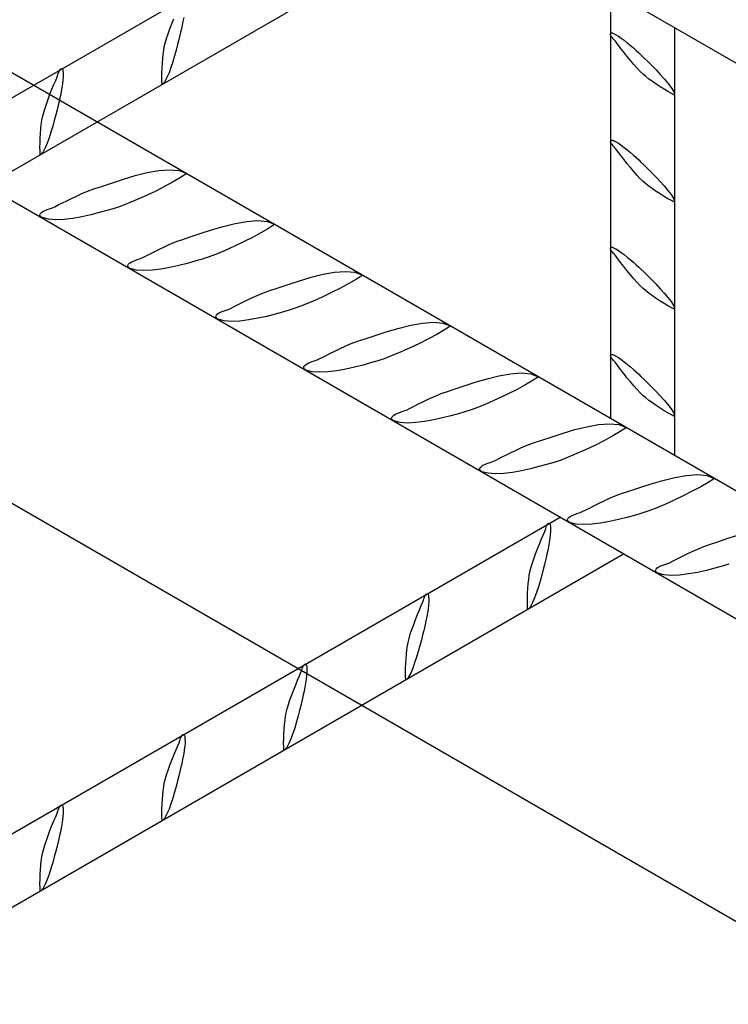
# Model space of a CAD drawing. Units: millimetres. Extents: x 132 to 2132, y 70750 to 76790.
# Drawn here: x 361 to 375, y 74729 to 74749 of the extents above; entities that cross this region are included whole.
import ezdxf

# ---------------------------------------------------------------- set-up
doc = ezdxf.new("R2010")
doc.units = ezdxf.units.MM
doc.layers.add('FERRI_ARMATURA_ROMPITRATTA', color=3, linetype='Continuous')
doc.layers.add('SOLAIO_PLASTBAU', color=252, linetype='Continuous')

msp = doc.modelspace()

# ---------------------------------------------------------------- linework, layer by layer
at = {"layer": 'FERRI_ARMATURA_ROMPITRATTA', "linetype": 'Continuous'}
for p, q in [((290.214, 74788.448), (400.385, 74724.84)), ((332.476, 74730.403), (371.878, 74753.152)), ((333.336, 74729.455), (372.336, 74751.972)), ((370.148, 74750.709), (487.231, 74683.112)), ((372.972, 74740.667), (372.972, 74749.079)), ((364.293, 74748.331), (364.33, 74748.43)), ((364.33, 74748.43), (364.369, 74748.527)), ((364.534, 74748.403), (364.518, 74748.331)), ((364.549, 74748.479), (364.534, 74748.403)), ((364.563, 74748.557), (364.549, 74748.479)), ((364.226, 74748.139), (364.258, 74748.233)), ((364.258, 74748.233), (364.293, 74748.331)), ((364.49, 74748.208), (364.469, 74748.123)), ((364.503, 74748.265), (364.49, 74748.208)), ((364.518, 74748.331), (364.503, 74748.265)), ((372.961, 74748.231), (372.966, 74748.245)), ((372.963, 74748.214), (372.961, 74748.231)), ((372.972, 74748.196), (372.963, 74748.214)), ((372.966, 74748.245), (372.972, 74748.25)), ((372.972, 74748.25), (372.982, 74748.251)), ((372.982, 74748.251), (372.994, 74748.25)), ((372.994, 74748.25), (373.007, 74748.246)), ((373.007, 74748.246), (373.021, 74748.24)), ((373.021, 74748.24), (373.035, 74748.234)), ((373.035, 74748.234), (373.048, 74748.227)), ((373.048, 74748.227), (373.059, 74748.221)), ((373.059, 74748.221), (373.069, 74748.216)), ((373.069, 74748.216), (373.119, 74748.188)), ((374.222, 74748.357), (374.222, 74739.946)), ((364.182, 74747.978), (364.201, 74748.053)), ((364.201, 74748.053), (364.226, 74748.139)), ((364.444, 74748.023), (364.415, 74747.914)), ((364.469, 74748.123), (364.444, 74748.023)), ((372.985, 74748.176), (372.972, 74748.196)), ((373.001, 74748.156), (372.985, 74748.176)), ((373.018, 74748.137), (373.001, 74748.156)), ((373.035, 74748.118), (373.018, 74748.137)), ((373.05, 74748.102), (373.035, 74748.118)), ((373.061, 74748.088), (373.05, 74748.102)), ((373.107, 74748.025), (373.061, 74748.088)), ((373.161, 74747.953), (373.107, 74748.025)), ((373.119, 74748.188), (373.174, 74748.15)), ((373.174, 74748.15), (373.233, 74748.106)), ((373.233, 74748.106), (373.293, 74748.057)), ((373.293, 74748.057), (373.354, 74748.006)), ((364.15, 74747.747), (364.159, 74747.833)), ((364.159, 74747.833), (364.17, 74747.911)), ((364.17, 74747.911), (364.182, 74747.978)), ((364.415, 74747.914), (364.384, 74747.8)), ((373.222, 74747.874), (373.161, 74747.953)), ((373.287, 74747.792), (373.222, 74747.874)), ((373.354, 74748.006), (373.412, 74747.955)), ((373.412, 74747.955), (373.467, 74747.905)), ((373.467, 74747.905), (373.517, 74747.859)), ((373.517, 74747.859), (373.559, 74747.819)), ((373.559, 74747.819), (373.623, 74747.758)), ((364.137, 74747.563), (364.143, 74747.656)), ((364.143, 74747.656), (364.15, 74747.747)), ((364.349, 74747.685), (364.312, 74747.573)), ((364.384, 74747.8), (364.349, 74747.685)), ((373.354, 74747.71), (373.287, 74747.792)), ((373.421, 74747.631), (373.354, 74747.71)), ((373.487, 74747.557), (373.421, 74747.631)), ((373.623, 74747.758), (373.697, 74747.687)), ((373.697, 74747.687), (373.777, 74747.608)), ((362.089, 74747.427), (362.096, 74747.451)), ((362.096, 74747.451), (362.105, 74747.476)), ((362.105, 74747.476), (362.114, 74747.499)), ((362.114, 74747.499), (362.124, 74747.521)), ((362.124, 74747.521), (362.136, 74747.537)), ((362.136, 74747.537), (362.149, 74747.548)), ((362.149, 74747.548), (362.163, 74747.551)), ((362.163, 74747.551), (362.171, 74747.547)), ((362.171, 74747.547), (362.177, 74747.539)), ((362.177, 74747.539), (362.182, 74747.528)), ((362.182, 74747.528), (362.185, 74747.515)), ((362.185, 74747.515), (362.187, 74747.5)), ((362.187, 74747.5), (362.189, 74747.485)), ((362.189, 74747.485), (362.19, 74747.47)), ((362.19, 74747.47), (362.19, 74747.457)), ((362.19, 74747.457), (362.191, 74747.447)), ((362.191, 74747.447), (362.191, 74747.389)), ((364.132, 74747.386), (364.134, 74747.472)), ((364.134, 74747.472), (364.137, 74747.563)), ((364.274, 74747.468), (364.234, 74747.375)), ((364.312, 74747.573), (364.274, 74747.468)), ((373.549, 74747.491), (373.487, 74747.557)), ((373.605, 74747.438), (373.549, 74747.491)), ((373.657, 74747.394), (373.605, 74747.438)), ((373.777, 74747.608), (373.86, 74747.523)), ((373.86, 74747.523), (373.942, 74747.436)), ((373.942, 74747.436), (374.021, 74747.348)), ((362.008, 74747.235), (362.044, 74747.318)), ((362.044, 74747.318), (362.075, 74747.389)), ((362.075, 74747.389), (362.082, 74747.406)), ((362.082, 74747.406), (362.089, 74747.427)), ((362.177, 74747.249), (362.165, 74747.173)), ((362.186, 74747.322), (362.177, 74747.249)), ((362.191, 74747.389), (362.186, 74747.322)), ((364.134, 74747.307), (364.132, 74747.386)), ((364.137, 74747.239), (364.134, 74747.307)), ((364.144, 74747.242), (364.137, 74747.239)), ((364.151, 74747.247), (364.144, 74747.242)), ((364.158, 74747.254), (364.151, 74747.247)), ((364.165, 74747.261), (364.158, 74747.254)), ((364.172, 74747.268), (364.165, 74747.261)), ((364.178, 74747.276), (364.172, 74747.268)), ((364.184, 74747.284), (364.178, 74747.276)), ((364.189, 74747.291), (364.184, 74747.284)), ((364.193, 74747.297), (364.189, 74747.291)), ((364.234, 74747.375), (364.193, 74747.297)), ((373.719, 74747.345), (373.657, 74747.394)), ((373.789, 74747.295), (373.719, 74747.345)), ((373.864, 74747.243), (373.789, 74747.295)), ((373.941, 74747.191), (373.864, 74747.243)), ((374.021, 74747.348), (374.092, 74747.262)), ((374.092, 74747.262), (374.153, 74747.181)), ((361.895, 74746.947), (361.932, 74747.046)), ((361.932, 74747.046), (361.971, 74747.143)), ((361.971, 74747.143), (362.008, 74747.235)), ((362.151, 74747.095), (362.136, 74747.018)), ((362.165, 74747.173), (362.151, 74747.095)), ((374.018, 74747.143), (373.941, 74747.191)), ((374.093, 74747.098), (374.018, 74747.143)), ((374.161, 74747.06), (374.093, 74747.098)), ((374.153, 74747.181), (374.2, 74747.107)), ((374.222, 74747.029), (374.161, 74747.06)), ((374.2, 74747.107), (374.203, 74747.1)), ((374.203, 74747.1), (374.207, 74747.092)), ((374.207, 74747.092), (374.211, 74747.083)), ((374.211, 74747.083), (374.214, 74747.074)), ((374.214, 74747.074), (374.217, 74747.064)), ((374.217, 74747.064), (374.22, 74747.055)), ((374.22, 74747.055), (374.222, 74747.045)), ((374.222, 74747.045), (374.223, 74747.037)), ((361.86, 74746.849), (361.895, 74746.947)), ((362.105, 74746.88), (362.092, 74746.824)), ((362.12, 74746.946), (362.105, 74746.88)), ((362.136, 74747.018), (362.12, 74746.946)), ((374.223, 74747.037), (374.222, 74747.029)), ((361.784, 74746.593), (361.803, 74746.669)), ((361.803, 74746.669), (361.828, 74746.755)), ((361.828, 74746.755), (361.86, 74746.849)), ((362.071, 74746.738), (362.046, 74746.639)), ((362.092, 74746.824), (362.071, 74746.738)), ((361.761, 74746.448), (361.772, 74746.526)), ((361.772, 74746.526), (361.784, 74746.593)), ((362.017, 74746.53), (361.986, 74746.416)), ((362.046, 74746.639), (362.017, 74746.53)), ((361.739, 74746.179), (361.745, 74746.271)), ((361.745, 74746.271), (361.752, 74746.362)), ((361.752, 74746.362), (361.761, 74746.448)), ((361.951, 74746.3), (361.914, 74746.188)), ((361.986, 74746.416), (361.951, 74746.3)), ((361.734, 74746.001), (361.736, 74746.088)), ((361.736, 74746.088), (361.739, 74746.179)), ((361.876, 74746.083), (361.836, 74745.99)), ((361.914, 74746.188), (361.876, 74746.083)), ((372.961, 74746.123), (372.966, 74746.137)), ((372.963, 74746.107), (372.961, 74746.123)), ((372.972, 74746.089), (372.963, 74746.107)), ((372.966, 74746.137), (372.972, 74746.142)), ((372.972, 74746.142), (372.982, 74746.144)), ((372.985, 74746.069), (372.972, 74746.089)), ((372.982, 74746.144), (372.994, 74746.142)), ((372.994, 74746.142), (373.007, 74746.138)), ((373.007, 74746.138), (373.021, 74746.133)), ((373.021, 74746.133), (373.035, 74746.127)), ((373.035, 74746.127), (373.048, 74746.12)), ((373.048, 74746.12), (373.059, 74746.114)), ((373.059, 74746.114), (373.069, 74746.109)), ((373.069, 74746.109), (373.119, 74746.08)), ((373.119, 74746.08), (373.174, 74746.042)), ((477.864, 74677.582), (359.426, 74745.962)), ((361.736, 74745.923), (361.734, 74746.001)), ((361.739, 74745.855), (361.736, 74745.923)), ((361.774, 74745.884), (361.767, 74745.876)), ((361.78, 74745.891), (361.774, 74745.884)), ((361.786, 74745.899), (361.78, 74745.891)), ((361.791, 74745.906), (361.786, 74745.899)), ((361.795, 74745.912), (361.791, 74745.906)), ((361.836, 74745.99), (361.795, 74745.912)), ((373.001, 74746.049), (372.985, 74746.069)), ((373.018, 74746.029), (373.001, 74746.049)), ((373.035, 74746.011), (373.018, 74746.029)), ((373.05, 74745.994), (373.035, 74746.011)), ((373.061, 74745.98), (373.05, 74745.994)), ((373.107, 74745.917), (373.061, 74745.98)), ((373.161, 74745.845), (373.107, 74745.917)), ((373.174, 74746.042), (373.233, 74745.998)), ((373.233, 74745.998), (373.293, 74745.95)), ((373.293, 74745.95), (373.354, 74745.899)), ((373.354, 74745.899), (373.412, 74745.847)), ((361.746, 74745.858), (361.739, 74745.855)), ((361.753, 74745.863), (361.746, 74745.858)), ((361.76, 74745.869), (361.753, 74745.863)), ((361.767, 74745.876), (361.76, 74745.869)), ((373.222, 74745.767), (373.161, 74745.845)), ((373.287, 74745.685), (373.222, 74745.767)), ((373.412, 74745.847), (373.467, 74745.798)), ((373.467, 74745.798), (373.517, 74745.752)), ((373.517, 74745.752), (373.559, 74745.712)), ((373.559, 74745.712), (373.623, 74745.651)), ((363.61, 74745.444), (363.844, 74745.503)), ((363.844, 74745.503), (364.073, 74745.544)), ((364.073, 74745.544), (364.285, 74745.559)), ((364.285, 74745.559), (364.473, 74745.543)), ((364.473, 74745.543), (364.626, 74745.486)), ((373.354, 74745.603), (373.287, 74745.685)), ((373.421, 74745.523), (373.354, 74745.603)), ((373.487, 74745.449), (373.421, 74745.523)), ((373.623, 74745.651), (373.697, 74745.58)), ((373.697, 74745.58), (373.777, 74745.5)), ((373.777, 74745.5), (373.86, 74745.416)), ((362.962, 74745.239), (363.159, 74745.305)), ((363.159, 74745.305), (363.378, 74745.376)), ((363.378, 74745.376), (363.61, 74745.444)), ((364.354, 74745.32), (364.188, 74745.23)), ((364.502, 74745.406), (364.354, 74745.32)), ((364.626, 74745.486), (364.502, 74745.406)), ((373.549, 74745.384), (373.487, 74745.449)), ((373.605, 74745.33), (373.549, 74745.384)), ((373.657, 74745.286), (373.605, 74745.33)), ((373.86, 74745.416), (373.942, 74745.328)), ((373.942, 74745.328), (374.021, 74745.241)), ((362.548, 74745.087), (362.638, 74745.126)), ((362.638, 74745.126), (362.722, 74745.159)), ((362.722, 74745.159), (362.795, 74745.185)), ((362.795, 74745.185), (362.962, 74745.239)), ((364.012, 74745.141), (363.83, 74745.054)), ((364.188, 74745.23), (364.012, 74745.141)), ((373.719, 74745.238), (373.657, 74745.286)), ((373.789, 74745.187), (373.719, 74745.238)), ((373.864, 74745.135), (373.789, 74745.187)), ((373.941, 74745.084), (373.864, 74745.135)), ((374.021, 74745.241), (374.092, 74745.155)), ((374.092, 74745.155), (374.153, 74745.074)), ((362.175, 74744.907), (362.264, 74744.951)), ((362.264, 74744.951), (362.357, 74744.997)), ((362.357, 74744.997), (362.453, 74745.043)), ((362.453, 74745.043), (362.548, 74745.087)), ((363.649, 74744.973), (363.476, 74744.901)), ((363.83, 74745.054), (363.649, 74744.973)), ((374.018, 74745.036), (373.941, 74745.084)), ((374.093, 74744.991), (374.018, 74745.036)), ((374.161, 74744.953), (374.093, 74744.991)), ((374.153, 74745.074), (374.2, 74744.999)), ((374.222, 74744.922), (374.161, 74744.953)), ((374.2, 74744.999), (374.203, 74744.993)), ((374.203, 74744.993), (374.207, 74744.985)), ((374.207, 74744.985), (374.211, 74744.976)), ((374.211, 74744.976), (374.214, 74744.967)), ((374.214, 74744.967), (374.217, 74744.957)), ((374.217, 74744.957), (374.22, 74744.947)), ((374.22, 74744.947), (374.222, 74744.938)), ((374.222, 74744.938), (374.223, 74744.93)), ((374.223, 74744.93), (374.222, 74744.922)), ((361.745, 74744.699), (361.768, 74744.722)), ((361.768, 74744.722), (361.8, 74744.743)), ((361.8, 74744.743), (361.837, 74744.761)), ((361.837, 74744.761), (361.878, 74744.777)), ((361.878, 74744.777), (361.92, 74744.792)), ((361.92, 74744.792), (361.96, 74744.806)), ((361.96, 74744.806), (361.996, 74744.819)), ((361.996, 74744.819), (362.025, 74744.832)), ((362.025, 74744.832), (362.095, 74744.867)), ((362.095, 74744.867), (362.175, 74744.907)), ((363.049, 74744.758), (362.9, 74744.717)), ((363.176, 74744.794), (363.049, 74744.758)), ((363.316, 74744.84), (363.176, 74744.794)), ((363.476, 74744.901), (363.316, 74744.84)), ((361.733, 74744.674), (361.745, 74744.699)), ((361.733, 74744.667), (361.733, 74744.674)), ((361.735, 74744.66), (361.733, 74744.667)), ((361.739, 74744.653), (361.735, 74744.66)), ((361.745, 74744.645), (361.739, 74744.653)), ((361.751, 74744.638), (361.745, 74744.645)), ((361.758, 74744.631), (361.751, 74744.638)), ((361.765, 74744.626), (361.758, 74744.631)), ((361.772, 74744.621), (361.765, 74744.626)), ((361.777, 74744.618), (361.772, 74744.621)), ((361.9, 74744.586), (361.777, 74744.618)), ((362.046, 74744.575), (361.9, 74744.586)), ((362.21, 74744.582), (362.046, 74744.575)), ((362.383, 74744.604), (362.21, 74744.582)), ((362.561, 74744.636), (362.383, 74744.604)), ((362.735, 74744.675), (362.561, 74744.636)), ((362.9, 74744.717), (362.735, 74744.675)), ((365.575, 74744.504), (365.803, 74744.545)), ((365.803, 74744.545), (366.016, 74744.56)), ((366.016, 74744.56), (366.203, 74744.544)), ((366.203, 74744.544), (366.356, 74744.487)), ((364.889, 74744.306), (365.109, 74744.377)), ((365.109, 74744.377), (365.34, 74744.445)), ((365.34, 74744.445), (365.575, 74744.504)), ((366.232, 74744.407), (366.084, 74744.321)), ((366.356, 74744.487), (366.232, 74744.407)), ((364.368, 74744.127), (364.452, 74744.16)), ((364.452, 74744.16), (364.525, 74744.185)), ((364.525, 74744.185), (364.692, 74744.239)), ((364.692, 74744.239), (364.889, 74744.306)), ((365.742, 74744.142), (365.561, 74744.055)), ((365.919, 74744.231), (365.742, 74744.142)), ((366.084, 74744.321), (365.919, 74744.231)), ((363.906, 74743.908), (363.994, 74743.952)), ((363.994, 74743.952), (364.088, 74743.998)), ((364.088, 74743.998), (364.183, 74744.044)), ((364.183, 74744.044), (364.278, 74744.088)), ((364.278, 74744.088), (364.368, 74744.127)), ((365.38, 74743.974), (365.206, 74743.902)), ((365.561, 74744.055), (365.38, 74743.974)), ((372.961, 74744.016), (372.966, 74744.03)), ((372.963, 74744), (372.961, 74744.016)), ((372.972, 74743.981), (372.963, 74744)), ((372.966, 74744.03), (372.972, 74744.035)), ((372.972, 74744.035), (372.982, 74744.036)), ((372.985, 74743.962), (372.972, 74743.981)), ((372.982, 74744.036), (372.994, 74744.035)), ((373.001, 74743.942), (372.985, 74743.962)), ((372.994, 74744.035), (373.007, 74744.031)), ((373.007, 74744.031), (373.021, 74744.026)), ((373.021, 74744.026), (373.035, 74744.019)), ((373.035, 74744.019), (373.048, 74744.013)), ((373.048, 74744.013), (373.059, 74744.007)), ((373.059, 74744.007), (373.069, 74744.002)), ((373.069, 74744.002), (373.119, 74743.973)), ((373.119, 74743.973), (373.174, 74743.935)), ((363.53, 74743.743), (363.568, 74743.762)), ((363.568, 74743.762), (363.609, 74743.778)), ((363.609, 74743.778), (363.65, 74743.793)), ((363.65, 74743.793), (363.691, 74743.807)), ((363.691, 74743.807), (363.726, 74743.82)), ((363.726, 74743.82), (363.756, 74743.832)), ((363.756, 74743.832), (363.825, 74743.867)), ((363.825, 74743.867), (363.906, 74743.908)), ((364.78, 74743.759), (364.631, 74743.718)), ((364.906, 74743.795), (364.78, 74743.759)), ((365.046, 74743.841), (364.906, 74743.795)), ((365.206, 74743.902), (365.046, 74743.841)), ((373.018, 74743.922), (373.001, 74743.942)), ((373.035, 74743.904), (373.018, 74743.922)), ((373.05, 74743.887), (373.035, 74743.904)), ((373.061, 74743.873), (373.05, 74743.887)), ((373.107, 74743.81), (373.061, 74743.873)), ((373.161, 74743.738), (373.107, 74743.81)), ((373.174, 74743.935), (373.233, 74743.891)), ((373.233, 74743.891), (373.293, 74743.842)), ((373.293, 74743.842), (373.354, 74743.791)), ((373.354, 74743.791), (373.412, 74743.74)), ((363.464, 74743.674), (363.475, 74743.7)), ((363.464, 74743.668), (363.464, 74743.674)), ((363.466, 74743.661), (363.464, 74743.668)), ((363.47, 74743.654), (363.466, 74743.661)), ((363.475, 74743.646), (363.47, 74743.654)), ((363.475, 74743.7), (363.498, 74743.723)), ((363.482, 74743.639), (363.475, 74743.646)), ((363.488, 74743.632), (363.482, 74743.639)), ((363.495, 74743.626), (363.488, 74743.632)), ((363.502, 74743.622), (363.495, 74743.626)), ((363.498, 74743.723), (363.53, 74743.743)), ((363.508, 74743.619), (363.502, 74743.622)), ((363.631, 74743.587), (363.508, 74743.619)), ((363.777, 74743.576), (363.631, 74743.587)), ((363.94, 74743.583), (363.777, 74743.576)), ((364.114, 74743.605), (363.94, 74743.583)), ((364.291, 74743.637), (364.114, 74743.605)), ((364.466, 74743.676), (364.291, 74743.637)), ((364.631, 74743.718), (364.466, 74743.676)), ((367.533, 74743.546), (367.746, 74743.561)), ((367.746, 74743.561), (367.933, 74743.545)), ((373.222, 74743.66), (373.161, 74743.738)), ((373.287, 74743.578), (373.222, 74743.66)), ((373.354, 74743.496), (373.287, 74743.578)), ((373.412, 74743.74), (373.467, 74743.69)), ((373.467, 74743.69), (373.517, 74743.645)), ((373.517, 74743.645), (373.559, 74743.605)), ((373.559, 74743.605), (373.623, 74743.544)), ((366.62, 74743.306), (366.839, 74743.378)), ((366.839, 74743.378), (367.071, 74743.446)), ((367.071, 74743.446), (367.305, 74743.505)), ((367.305, 74743.505), (367.533, 74743.546)), ((367.963, 74743.408), (367.815, 74743.321)), ((367.933, 74743.545), (368.087, 74743.488)), ((368.087, 74743.488), (367.963, 74743.408)), ((373.421, 74743.416), (373.354, 74743.496)), ((373.487, 74743.342), (373.421, 74743.416)), ((373.623, 74743.544), (373.697, 74743.473)), ((373.697, 74743.473), (373.777, 74743.393)), ((373.777, 74743.393), (373.86, 74743.309)), ((366.183, 74743.161), (366.256, 74743.186)), ((366.256, 74743.186), (366.422, 74743.24)), ((366.422, 74743.24), (366.62, 74743.306)), ((367.649, 74743.232), (367.473, 74743.143)), ((367.815, 74743.321), (367.649, 74743.232)), ((373.549, 74743.277), (373.487, 74743.342)), ((373.605, 74743.223), (373.549, 74743.277)), ((373.657, 74743.179), (373.605, 74743.223)), ((373.719, 74743.131), (373.657, 74743.179)), ((373.86, 74743.309), (373.942, 74743.221)), ((373.942, 74743.221), (374.021, 74743.133)), ((365.725, 74742.953), (365.819, 74742.999)), ((365.819, 74742.999), (365.914, 74743.045)), ((365.914, 74743.045), (366.009, 74743.088)), ((366.009, 74743.088), (366.099, 74743.128)), ((366.099, 74743.128), (366.183, 74743.161)), ((367.291, 74743.056), (367.11, 74742.975)), ((367.473, 74743.143), (367.291, 74743.056)), ((373.789, 74743.08), (373.719, 74743.131)), ((373.864, 74743.028), (373.789, 74743.08)), ((373.941, 74742.977), (373.864, 74743.028)), ((374.021, 74743.133), (374.092, 74743.048)), ((374.092, 74743.048), (374.153, 74742.966)), ((365.339, 74742.779), (365.381, 74742.794)), ((365.381, 74742.794), (365.421, 74742.808)), ((365.421, 74742.808), (365.457, 74742.821)), ((365.457, 74742.821), (365.486, 74742.833)), ((365.486, 74742.833), (365.556, 74742.868)), ((365.556, 74742.868), (365.637, 74742.909)), ((365.637, 74742.909), (365.725, 74742.953)), ((366.636, 74742.796), (366.51, 74742.76)), ((366.777, 74742.842), (366.636, 74742.796)), ((366.937, 74742.903), (366.777, 74742.842)), ((367.11, 74742.975), (366.937, 74742.903)), ((374.018, 74742.928), (373.941, 74742.977)), ((374.093, 74742.884), (374.018, 74742.928)), ((374.161, 74742.845), (374.093, 74742.884)), ((374.153, 74742.966), (374.2, 74742.892)), ((374.222, 74742.815), (374.161, 74742.845)), ((374.2, 74742.892), (374.203, 74742.886)), ((374.203, 74742.886), (374.207, 74742.878)), ((374.207, 74742.878), (374.211, 74742.869)), ((374.211, 74742.869), (374.214, 74742.859)), ((374.214, 74742.859), (374.217, 74742.85)), ((374.217, 74742.85), (374.22, 74742.84)), ((374.22, 74742.84), (374.222, 74742.831)), ((374.222, 74742.831), (374.223, 74742.822)), ((374.223, 74742.822), (374.222, 74742.815)), ((365.194, 74742.675), (365.206, 74742.701)), ((365.194, 74742.669), (365.194, 74742.675)), ((365.196, 74742.662), (365.194, 74742.669)), ((365.2, 74742.655), (365.196, 74742.662)), ((365.206, 74742.647), (365.2, 74742.655)), ((365.206, 74742.701), (365.229, 74742.724)), ((365.212, 74742.64), (365.206, 74742.647)), ((365.219, 74742.633), (365.212, 74742.64)), ((365.226, 74742.627), (365.219, 74742.633)), ((365.232, 74742.623), (365.226, 74742.627)), ((365.229, 74742.724), (365.261, 74742.744)), ((365.238, 74742.62), (365.232, 74742.623)), ((365.361, 74742.587), (365.238, 74742.62)), ((365.261, 74742.744), (365.298, 74742.763)), ((365.298, 74742.763), (365.339, 74742.779)), ((365.844, 74742.606), (365.671, 74742.584)), ((366.022, 74742.638), (365.844, 74742.606)), ((366.196, 74742.677), (366.022, 74742.638)), ((366.361, 74742.719), (366.196, 74742.677)), ((366.51, 74742.76), (366.361, 74742.719)), ((365.507, 74742.577), (365.361, 74742.587)), ((365.671, 74742.584), (365.507, 74742.577)), ((368.57, 74742.379), (368.801, 74742.447)), ((368.801, 74742.447), (369.036, 74742.506)), ((369.036, 74742.506), (369.264, 74742.546)), ((369.264, 74742.546), (369.476, 74742.562)), ((369.476, 74742.562), (369.664, 74742.545)), ((369.693, 74742.409), (369.545, 74742.322)), ((369.664, 74742.545), (369.817, 74742.489)), ((369.817, 74742.489), (369.693, 74742.409)), ((367.986, 74742.187), (368.153, 74742.241)), ((368.153, 74742.241), (368.35, 74742.307)), ((368.35, 74742.307), (368.57, 74742.379)), ((369.38, 74742.233), (369.203, 74742.144)), ((369.545, 74742.322), (369.38, 74742.233)), ((367.549, 74742), (367.644, 74742.046)), ((367.644, 74742.046), (367.739, 74742.089)), ((367.739, 74742.089), (367.829, 74742.129)), ((367.829, 74742.129), (367.913, 74742.162)), ((367.913, 74742.162), (367.986, 74742.187)), ((369.022, 74742.057), (368.841, 74741.976)), ((369.203, 74742.144), (369.022, 74742.057)), ((367.151, 74741.809), (367.187, 74741.822)), ((367.187, 74741.822), (367.216, 74741.834)), ((367.216, 74741.834), (367.286, 74741.869)), ((367.286, 74741.869), (367.367, 74741.91)), ((367.367, 74741.91), (367.455, 74741.954)), ((367.455, 74741.954), (367.549, 74742)), ((368.507, 74741.843), (368.367, 74741.797)), ((368.667, 74741.904), (368.507, 74741.843)), ((368.841, 74741.976), (368.667, 74741.904)), ((372.961, 74741.909), (372.966, 74741.923)), ((372.963, 74741.892), (372.961, 74741.909)), ((372.972, 74741.874), (372.963, 74741.892)), ((372.966, 74741.923), (372.972, 74741.928)), ((372.972, 74741.928), (372.982, 74741.929)), ((372.985, 74741.854), (372.972, 74741.874)), ((372.982, 74741.929), (372.994, 74741.928)), ((373.001, 74741.835), (372.985, 74741.854)), ((372.994, 74741.928), (373.007, 74741.924)), ((373.018, 74741.815), (373.001, 74741.835)), ((373.007, 74741.924), (373.021, 74741.918)), ((373.021, 74741.918), (373.035, 74741.912)), ((373.035, 74741.912), (373.048, 74741.906)), ((373.048, 74741.906), (373.059, 74741.899)), ((373.059, 74741.899), (373.069, 74741.895)), ((373.069, 74741.895), (373.119, 74741.866)), ((373.119, 74741.866), (373.174, 74741.828)), ((373.174, 74741.828), (373.233, 74741.784)), ((366.924, 74741.676), (366.936, 74741.702)), ((366.925, 74741.67), (366.924, 74741.676)), ((366.927, 74741.663), (366.925, 74741.67)), ((366.931, 74741.656), (366.927, 74741.663)), ((366.936, 74741.648), (366.931, 74741.656)), ((366.936, 74741.702), (366.96, 74741.725)), ((366.942, 74741.641), (366.936, 74741.648)), ((366.949, 74741.634), (366.942, 74741.641)), ((366.956, 74741.628), (366.949, 74741.634)), ((366.963, 74741.624), (366.956, 74741.628)), ((366.96, 74741.725), (366.991, 74741.745)), ((366.969, 74741.62), (366.963, 74741.624)), ((366.991, 74741.745), (367.029, 74741.764)), ((367.029, 74741.764), (367.07, 74741.78)), ((367.07, 74741.78), (367.111, 74741.795)), ((367.111, 74741.795), (367.151, 74741.809)), ((367.752, 74741.639), (367.575, 74741.607)), ((367.927, 74741.678), (367.752, 74741.639)), ((368.092, 74741.719), (367.927, 74741.678)), ((368.241, 74741.76), (368.092, 74741.719)), ((368.367, 74741.797), (368.241, 74741.76)), ((373.035, 74741.796), (373.018, 74741.815)), ((373.05, 74741.78), (373.035, 74741.796)), ((373.061, 74741.766), (373.05, 74741.78)), ((373.107, 74741.703), (373.061, 74741.766)), ((373.161, 74741.631), (373.107, 74741.703)), ((373.222, 74741.552), (373.161, 74741.631)), ((373.233, 74741.784), (373.293, 74741.735)), ((373.293, 74741.735), (373.354, 74741.684)), ((373.354, 74741.684), (373.412, 74741.633)), ((373.412, 74741.633), (373.467, 74741.583)), ((367.092, 74741.588), (366.969, 74741.62)), ((367.238, 74741.578), (367.092, 74741.588)), ((367.401, 74741.585), (367.238, 74741.578)), ((367.575, 74741.607), (367.401, 74741.585)), ((370.3, 74741.38), (370.532, 74741.448)), ((370.532, 74741.448), (370.767, 74741.506)), ((370.767, 74741.506), (370.995, 74741.547)), ((370.995, 74741.547), (371.207, 74741.563)), ((371.207, 74741.563), (371.395, 74741.546)), ((371.395, 74741.546), (371.547, 74741.49)), ((371.547, 74741.49), (371.423, 74741.409)), ((373.287, 74741.47), (373.222, 74741.552)), ((373.354, 74741.388), (373.287, 74741.47)), ((373.467, 74741.583), (373.517, 74741.537)), ((373.517, 74741.537), (373.559, 74741.497)), ((373.559, 74741.497), (373.623, 74741.436)), ((373.623, 74741.436), (373.697, 74741.365)), ((369.717, 74741.188), (369.883, 74741.242)), ((369.883, 74741.242), (370.081, 74741.308)), ((370.081, 74741.308), (370.3, 74741.38)), ((371.276, 74741.323), (371.11, 74741.234)), ((371.423, 74741.409), (371.276, 74741.323)), ((373.421, 74741.309), (373.354, 74741.388)), ((373.487, 74741.235), (373.421, 74741.309)), ((373.549, 74741.17), (373.487, 74741.235)), ((373.697, 74741.365), (373.777, 74741.286)), ((373.777, 74741.286), (373.86, 74741.201)), ((369.28, 74741.001), (369.375, 74741.047)), ((369.375, 74741.047), (369.469, 74741.09)), ((369.469, 74741.09), (369.56, 74741.13)), ((369.56, 74741.13), (369.643, 74741.163)), ((369.643, 74741.163), (369.717, 74741.188)), ((370.752, 74741.058), (370.571, 74740.977)), ((370.934, 74741.144), (370.752, 74741.058)), ((371.11, 74741.234), (370.934, 74741.144)), ((373.605, 74741.116), (373.549, 74741.17)), ((373.657, 74741.072), (373.605, 74741.116)), ((373.719, 74741.024), (373.657, 74741.072)), ((373.86, 74741.201), (373.942, 74741.114)), ((373.942, 74741.114), (374.021, 74741.026)), ((368.948, 74740.835), (369.017, 74740.87)), ((369.017, 74740.87), (369.098, 74740.911)), ((369.098, 74740.911), (369.186, 74740.955)), ((369.186, 74740.955), (369.28, 74741.001)), ((370.398, 74740.905), (370.238, 74740.844)), ((370.571, 74740.977), (370.398, 74740.905)), ((373.789, 74740.973), (373.719, 74741.024)), ((373.864, 74740.921), (373.789, 74740.973)), ((373.941, 74740.87), (373.864, 74740.921)), ((374.018, 74740.821), (373.941, 74740.87)), ((374.021, 74741.026), (374.092, 74740.94)), ((374.092, 74740.94), (374.153, 74740.859)), ((374.153, 74740.859), (374.2, 74740.785)), ((368.655, 74740.677), (368.667, 74740.703)), ((368.655, 74740.671), (368.655, 74740.677)), ((368.657, 74740.664), (368.655, 74740.671)), ((368.661, 74740.656), (368.657, 74740.664)), ((368.666, 74740.649), (368.661, 74740.656)), ((368.667, 74740.703), (368.69, 74740.726)), ((368.69, 74740.726), (368.721, 74740.746)), ((368.721, 74740.746), (368.759, 74740.764)), ((368.759, 74740.764), (368.8, 74740.781)), ((368.8, 74740.781), (368.842, 74740.796)), ((368.842, 74740.796), (368.882, 74740.81)), ((368.882, 74740.81), (368.918, 74740.823)), ((368.918, 74740.823), (368.948, 74740.835)), ((369.657, 74740.679), (369.483, 74740.64)), ((369.822, 74740.72), (369.657, 74740.679)), ((369.971, 74740.761), (369.822, 74740.72)), ((370.097, 74740.798), (369.971, 74740.761)), ((370.238, 74740.844), (370.097, 74740.798)), ((374.093, 74740.777), (374.018, 74740.821)), ((374.161, 74740.738), (374.093, 74740.777)), ((374.222, 74740.708), (374.161, 74740.738)), ((374.2, 74740.785), (374.203, 74740.778)), ((374.203, 74740.778), (374.207, 74740.77)), ((374.207, 74740.77), (374.211, 74740.762)), ((374.211, 74740.762), (374.214, 74740.752)), ((374.214, 74740.752), (374.217, 74740.742)), ((374.217, 74740.742), (374.22, 74740.733)), ((374.22, 74740.733), (374.222, 74740.723)), ((374.222, 74740.723), (374.223, 74740.715)), ((374.223, 74740.715), (374.222, 74740.708)), ((368.673, 74740.642), (368.666, 74740.649)), ((368.68, 74740.635), (368.673, 74740.642)), ((368.687, 74740.629), (368.68, 74740.635)), ((368.693, 74740.625), (368.687, 74740.629)), ((368.699, 74740.622), (368.693, 74740.625)), ((368.822, 74740.589), (368.699, 74740.622)), ((368.968, 74740.579), (368.822, 74740.589)), ((369.132, 74740.586), (368.968, 74740.579)), ((369.305, 74740.608), (369.132, 74740.586)), ((369.483, 74740.64), (369.305, 74740.608)), ((372.262, 74740.449), (372.497, 74740.507)), ((372.497, 74740.507), (372.725, 74740.548)), ((372.725, 74740.548), (372.938, 74740.564)), ((372.938, 74740.564), (373.125, 74740.547)), ((373.125, 74740.547), (373.278, 74740.49)), ((373.278, 74740.49), (373.154, 74740.41)), ((371.614, 74740.243), (371.812, 74740.309)), ((371.812, 74740.309), (372.031, 74740.38)), ((372.031, 74740.38), (372.262, 74740.449)), ((373.006, 74740.324), (372.841, 74740.235)), ((373.154, 74740.41), (373.006, 74740.324)), ((371.105, 74740.048), (371.2, 74740.091)), ((371.2, 74740.091), (371.29, 74740.131)), ((371.29, 74740.131), (371.374, 74740.164)), ((371.374, 74740.164), (371.448, 74740.189)), ((371.448, 74740.189), (371.614, 74740.243)), ((372.665, 74740.145), (372.483, 74740.059)), ((372.841, 74740.235), (372.665, 74740.145)), ((370.747, 74739.871), (370.828, 74739.912)), ((370.828, 74739.912), (370.916, 74739.956)), ((370.916, 74739.956), (371.01, 74740.002)), ((371.01, 74740.002), (371.105, 74740.048)), ((372.129, 74739.906), (371.969, 74739.845)), ((372.302, 74739.978), (372.129, 74739.906)), ((372.483, 74740.059), (372.302, 74739.978)), ((370.385, 74739.678), (370.397, 74739.704)), ((370.397, 74739.704), (370.421, 74739.727)), ((370.421, 74739.727), (370.452, 74739.747)), ((370.452, 74739.747), (370.49, 74739.765)), ((370.49, 74739.765), (370.531, 74739.782)), ((370.531, 74739.782), (370.573, 74739.797)), ((370.573, 74739.797), (370.613, 74739.811)), ((370.613, 74739.811), (370.649, 74739.824)), ((370.649, 74739.824), (370.678, 74739.836)), ((370.678, 74739.836), (370.747, 74739.871)), ((371.553, 74739.721), (371.388, 74739.68)), ((371.702, 74739.762), (371.553, 74739.721)), ((371.828, 74739.799), (371.702, 74739.762)), ((371.969, 74739.845), (371.828, 74739.799)), ((370.385, 74739.672), (370.385, 74739.678)), ((370.388, 74739.665), (370.385, 74739.672)), ((370.392, 74739.657), (370.388, 74739.665)), ((370.397, 74739.65), (370.392, 74739.657)), ((370.403, 74739.643), (370.397, 74739.65)), ((370.41, 74739.636), (370.403, 74739.643)), ((370.417, 74739.63), (370.41, 74739.636)), ((370.424, 74739.626), (370.417, 74739.63)), ((370.43, 74739.622), (370.424, 74739.626)), ((370.553, 74739.59), (370.43, 74739.622)), ((370.699, 74739.58), (370.553, 74739.59)), ((370.862, 74739.587), (370.699, 74739.58)), ((371.036, 74739.609), (370.862, 74739.587)), ((371.213, 74739.641), (371.036, 74739.609)), ((371.388, 74739.68), (371.213, 74739.641)), ((373.993, 74739.45), (374.228, 74739.508)), ((374.228, 74739.508), (374.456, 74739.549)), ((374.456, 74739.549), (374.668, 74739.565)), ((374.668, 74739.565), (374.856, 74739.548)), ((374.856, 74739.548), (375.009, 74739.491)), ((375.009, 74739.491), (374.885, 74739.411)), ((373.344, 74739.244), (373.542, 74739.31)), ((373.542, 74739.31), (373.761, 74739.381)), ((373.761, 74739.381), (373.993, 74739.45)), ((374.737, 74739.325), (374.571, 74739.236)), ((374.885, 74739.411), (374.737, 74739.325)), ((372.931, 74739.092), (373.021, 74739.131)), ((373.021, 74739.131), (373.104, 74739.165)), ((373.104, 74739.165), (373.178, 74739.19)), ((373.178, 74739.19), (373.344, 74739.244)), ((374.395, 74739.146), (374.213, 74739.06)), ((374.571, 74739.236), (374.395, 74739.146)), ((372.478, 74738.872), (372.559, 74738.913)), ((372.559, 74738.913), (372.647, 74738.957)), ((372.647, 74738.957), (372.741, 74739.003)), ((372.741, 74739.003), (372.836, 74739.048)), ((372.836, 74739.048), (372.931, 74739.092)), ((374.032, 74738.979), (373.859, 74738.906)), ((374.213, 74739.06), (374.032, 74738.979)), ((371.97, 74738.72), (338.366, 74719.321)), ((372.128, 74738.705), (372.151, 74738.728)), ((372.151, 74738.728), (372.183, 74738.748)), ((372.183, 74738.748), (372.22, 74738.766)), ((372.22, 74738.766), (372.261, 74738.783)), ((372.261, 74738.783), (372.303, 74738.798)), ((372.303, 74738.798), (372.343, 74738.812)), ((372.343, 74738.812), (372.379, 74738.825)), ((372.379, 74738.825), (372.408, 74738.837)), ((372.408, 74738.837), (372.478, 74738.872)), ((373.283, 74738.722), (373.118, 74738.68)), ((373.432, 74738.763), (373.283, 74738.722)), ((373.559, 74738.8), (373.432, 74738.763)), ((373.699, 74738.846), (373.559, 74738.8)), ((373.859, 74738.906), (373.699, 74738.846)), ((371.688, 74738.507), (371.697, 74738.531)), ((371.697, 74738.531), (371.706, 74738.555)), ((371.706, 74738.555), (371.716, 74738.576)), ((371.716, 74738.576), (371.728, 74738.593)), ((371.728, 74738.593), (371.741, 74738.604)), ((371.741, 74738.604), (371.755, 74738.607)), ((371.755, 74738.607), (371.763, 74738.603)), ((371.763, 74738.603), (371.769, 74738.595)), ((371.769, 74738.595), (371.774, 74738.584)), ((371.774, 74738.584), (371.777, 74738.571)), ((371.777, 74738.571), (371.779, 74738.556)), ((371.779, 74738.556), (371.781, 74738.541)), ((371.781, 74738.541), (371.782, 74738.526)), ((371.782, 74738.526), (371.782, 74738.513)), ((372.116, 74738.673), (372.117, 74738.679)), ((372.119, 74738.666), (372.116, 74738.673)), ((372.117, 74738.679), (372.128, 74738.705)), ((372.122, 74738.658), (372.119, 74738.666)), ((372.128, 74738.651), (372.122, 74738.658)), ((372.134, 74738.644), (372.128, 74738.651)), ((372.141, 74738.637), (372.134, 74738.644)), ((372.148, 74738.631), (372.141, 74738.637)), ((372.154, 74738.626), (372.148, 74738.631)), ((372.16, 74738.623), (372.154, 74738.626)), ((372.283, 74738.591), (372.16, 74738.623)), ((372.429, 74738.58), (372.283, 74738.591)), ((372.593, 74738.588), (372.429, 74738.58)), ((372.766, 74738.609), (372.593, 74738.588)), ((372.944, 74738.642), (372.766, 74738.609)), ((373.118, 74738.68), (372.944, 74738.642)), ((371.6, 74738.291), (371.636, 74738.374)), ((371.636, 74738.374), (371.667, 74738.445)), ((371.667, 74738.445), (371.674, 74738.462)), ((371.674, 74738.462), (371.681, 74738.483)), ((371.681, 74738.483), (371.688, 74738.507)), ((371.778, 74738.378), (371.769, 74738.305)), ((371.783, 74738.445), (371.778, 74738.378)), ((371.782, 74738.513), (371.783, 74738.503)), ((371.783, 74738.503), (371.783, 74738.445)), ((375.273, 74738.311), (375.492, 74738.382)), ((371.524, 74738.102), (371.563, 74738.199)), ((371.563, 74738.199), (371.6, 74738.291)), ((371.743, 74738.151), (371.728, 74738.074)), ((371.757, 74738.229), (371.743, 74738.151)), ((371.769, 74738.305), (371.757, 74738.229)), ((374.752, 74738.132), (374.835, 74738.166)), ((374.835, 74738.166), (374.908, 74738.191)), ((374.908, 74738.191), (375.075, 74738.245)), ((375.075, 74738.245), (375.273, 74738.311)), ((373.219, 74737.999), (338.809, 74718.134)), ((371.451, 74737.905), (371.487, 74738.003)), ((371.487, 74738.003), (371.524, 74738.102)), ((371.712, 74738.002), (371.697, 74737.936)), ((371.728, 74738.074), (371.712, 74738.002)), ((374.289, 74737.913), (374.378, 74737.958)), ((374.378, 74737.958), (374.471, 74738.004)), ((374.471, 74738.004), (374.567, 74738.049)), ((374.567, 74738.049), (374.661, 74738.093)), ((374.661, 74738.093), (374.752, 74738.132)), ((371.395, 74737.725), (371.42, 74737.811)), ((371.42, 74737.811), (371.451, 74737.905)), ((371.663, 74737.794), (371.638, 74737.695)), ((371.684, 74737.88), (371.663, 74737.794)), ((371.697, 74737.936), (371.684, 74737.88)), ((373.882, 74737.728), (373.913, 74737.749)), ((373.913, 74737.749), (373.951, 74737.767)), ((373.951, 74737.767), (373.992, 74737.784)), ((373.992, 74737.784), (374.034, 74737.799)), ((374.034, 74737.799), (374.074, 74737.812)), ((374.074, 74737.812), (374.11, 74737.825)), ((374.11, 74737.825), (374.139, 74737.838)), ((374.139, 74737.838), (374.208, 74737.873)), ((374.208, 74737.873), (374.289, 74737.913)), ((375.163, 74737.764), (375.014, 74737.723)), ((375.289, 74737.801), (375.163, 74737.764)), ((371.353, 74737.504), (371.364, 74737.582)), ((371.364, 74737.582), (371.376, 74737.649)), ((371.376, 74737.649), (371.395, 74737.725)), ((371.61, 74737.586), (371.578, 74737.471)), ((371.638, 74737.695), (371.61, 74737.586)), ((373.847, 74737.68), (373.859, 74737.705)), ((373.847, 74737.674), (373.847, 74737.68)), ((373.849, 74737.667), (373.847, 74737.674)), ((373.853, 74737.659), (373.849, 74737.667)), ((373.858, 74737.652), (373.853, 74737.659)), ((373.864, 74737.644), (373.858, 74737.652)), ((373.859, 74737.705), (373.882, 74737.728)), ((373.871, 74737.638), (373.864, 74737.644)), ((373.878, 74737.632), (373.871, 74737.638)), ((373.885, 74737.627), (373.878, 74737.632)), ((373.891, 74737.624), (373.885, 74737.627)), ((374.014, 74737.592), (373.891, 74737.624)), ((374.16, 74737.581), (374.014, 74737.592)), ((374.323, 74737.589), (374.16, 74737.581)), ((374.497, 74737.61), (374.323, 74737.589)), ((374.674, 74737.642), (374.497, 74737.61)), ((374.849, 74737.681), (374.674, 74737.642)), ((375.014, 74737.723), (374.849, 74737.681)), ((371.337, 74737.327), (371.344, 74737.418)), ((371.344, 74737.418), (371.353, 74737.504)), ((371.578, 74737.471), (371.543, 74737.356)), ((369.299, 74737.147), (369.308, 74737.171)), ((369.308, 74737.171), (369.319, 74737.192)), ((369.319, 74737.192), (369.33, 74737.209)), ((369.33, 74737.209), (369.343, 74737.219)), ((369.343, 74737.219), (369.358, 74737.222)), ((369.358, 74737.222), (369.365, 74737.218)), ((369.365, 74737.218), (369.372, 74737.211)), ((369.372, 74737.211), (369.376, 74737.199)), ((369.376, 74737.199), (369.379, 74737.186)), ((369.379, 74737.186), (369.382, 74737.171)), ((369.382, 74737.171), (369.383, 74737.156)), ((371.328, 74737.144), (371.331, 74737.235)), ((371.331, 74737.235), (371.337, 74737.327)), ((371.507, 74737.244), (371.468, 74737.139)), ((371.543, 74737.356), (371.507, 74737.244)), ((369.203, 74736.906), (369.238, 74736.989)), ((369.238, 74736.989), (369.27, 74737.06)), ((369.27, 74737.06), (369.276, 74737.077)), ((369.276, 74737.077), (369.283, 74737.098)), ((369.283, 74737.098), (369.291, 74737.122)), ((369.291, 74737.122), (369.299, 74737.147)), ((369.38, 74736.994), (369.371, 74736.921)), ((369.385, 74737.06), (369.38, 74736.994)), ((369.383, 74737.156), (369.384, 74737.142)), ((369.384, 74737.142), (369.385, 74737.129)), ((369.385, 74737.129), (369.385, 74737.118)), ((369.385, 74737.118), (369.385, 74737.06)), ((371.326, 74737.057), (371.328, 74737.144)), ((371.328, 74736.978), (371.326, 74737.057)), ((371.331, 74736.911), (371.328, 74736.978)), ((371.428, 74737.046), (371.387, 74736.968)), ((371.468, 74737.139), (371.428, 74737.046)), ((369.126, 74736.717), (369.165, 74736.814)), ((369.165, 74736.814), (369.203, 74736.906)), ((369.359, 74736.844), (369.345, 74736.766)), ((369.371, 74736.921), (369.359, 74736.844)), ((371.338, 74736.914), (371.331, 74736.911)), ((371.345, 74736.919), (371.338, 74736.914)), ((371.352, 74736.925), (371.345, 74736.919)), ((371.359, 74736.932), (371.352, 74736.925)), ((371.366, 74736.94), (371.359, 74736.932)), ((371.372, 74736.947), (371.366, 74736.94)), ((371.378, 74736.955), (371.372, 74736.947)), ((371.383, 74736.962), (371.378, 74736.955)), ((371.387, 74736.968), (371.383, 74736.962)), ((369.053, 74736.52), (369.089, 74736.618)), ((369.089, 74736.618), (369.126, 74736.717)), ((369.314, 74736.618), (369.299, 74736.552)), ((369.33, 74736.69), (369.314, 74736.618)), ((369.345, 74736.766), (369.33, 74736.69)), ((368.997, 74736.34), (369.022, 74736.426)), ((369.022, 74736.426), (369.053, 74736.52)), ((369.265, 74736.409), (369.24, 74736.31)), ((369.286, 74736.495), (369.265, 74736.409)), ((369.299, 74736.552), (369.286, 74736.495)), ((368.966, 74736.198), (368.978, 74736.265)), ((368.978, 74736.265), (368.997, 74736.34)), ((369.211, 74736.201), (369.18, 74736.087)), ((369.24, 74736.31), (369.211, 74736.201)), ((368.939, 74735.943), (368.946, 74736.034)), ((368.946, 74736.034), (368.955, 74736.12)), ((368.955, 74736.12), (368.966, 74736.198)), ((369.18, 74736.087), (369.145, 74735.972)), ((366.92, 74735.807), (366.932, 74735.824)), ((366.932, 74735.824), (366.945, 74735.835)), ((366.945, 74735.835), (366.959, 74735.837)), ((366.959, 74735.837), (366.967, 74735.834)), ((366.967, 74735.834), (366.973, 74735.826)), ((366.973, 74735.826), (366.978, 74735.815)), ((366.978, 74735.815), (366.981, 74735.802)), ((368.93, 74735.759), (368.933, 74735.85)), ((368.933, 74735.85), (368.939, 74735.943)), ((369.108, 74735.86), (369.07, 74735.755)), ((369.145, 74735.972), (369.108, 74735.86)), ((366.84, 74735.605), (366.871, 74735.676)), ((366.871, 74735.676), (366.878, 74735.693)), ((366.878, 74735.693), (366.885, 74735.714)), ((366.885, 74735.714), (366.892, 74735.738)), ((366.892, 74735.738), (366.901, 74735.762)), ((366.901, 74735.762), (366.91, 74735.786)), ((366.91, 74735.786), (366.92, 74735.807)), ((366.981, 74735.802), (366.984, 74735.787)), ((366.987, 74735.676), (366.982, 74735.609)), ((366.984, 74735.787), (366.985, 74735.772)), ((366.985, 74735.772), (366.986, 74735.757)), ((366.986, 74735.757), (366.986, 74735.744)), ((366.986, 74735.744), (366.987, 74735.734)), ((366.987, 74735.734), (366.987, 74735.676)), ((368.929, 74735.673), (368.93, 74735.759)), ((368.93, 74735.594), (368.929, 74735.673)), ((369.03, 74735.662), (368.989, 74735.584)), ((369.07, 74735.755), (369.03, 74735.662)), ((366.728, 74735.333), (366.767, 74735.43)), ((366.767, 74735.43), (366.805, 74735.521)), ((366.805, 74735.521), (366.84, 74735.605)), ((366.961, 74735.46), (366.947, 74735.382)), ((366.973, 74735.536), (366.961, 74735.46)), ((366.982, 74735.609), (366.973, 74735.536)), ((368.933, 74735.526), (368.93, 74735.594)), ((368.94, 74735.529), (368.933, 74735.526)), ((368.947, 74735.534), (368.94, 74735.529)), ((368.954, 74735.54), (368.947, 74735.534)), ((368.961, 74735.547), (368.954, 74735.54)), ((368.968, 74735.555), (368.961, 74735.547)), ((368.975, 74735.563), (368.968, 74735.555)), ((368.98, 74735.57), (368.975, 74735.563)), ((368.985, 74735.578), (368.98, 74735.57)), ((368.989, 74735.584), (368.985, 74735.578)), ((366.655, 74735.136), (366.691, 74735.234)), ((366.691, 74735.234), (366.728, 74735.333)), ((366.916, 74735.233), (366.901, 74735.167)), ((366.932, 74735.305), (366.916, 74735.233)), ((366.947, 74735.382), (366.932, 74735.305)), ((366.599, 74734.956), (366.624, 74735.042)), ((366.624, 74735.042), (366.655, 74735.136)), ((366.888, 74735.111), (366.867, 74735.025)), ((366.901, 74735.167), (366.888, 74735.111)), ((366.568, 74734.813), (366.58, 74734.88)), ((366.58, 74734.88), (366.599, 74734.956)), ((366.842, 74734.925), (366.813, 74734.817)), ((366.867, 74735.025), (366.842, 74734.925)), ((366.548, 74734.649), (366.557, 74734.735)), ((366.557, 74734.735), (366.568, 74734.813)), ((366.782, 74734.702), (366.747, 74734.587)), ((366.813, 74734.817), (366.782, 74734.702)), ((366.532, 74734.375), (366.535, 74734.466)), ((366.535, 74734.466), (366.541, 74734.558)), ((366.541, 74734.558), (366.548, 74734.649)), ((366.71, 74734.475), (366.672, 74734.37)), ((366.747, 74734.587), (366.71, 74734.475)), ((364.442, 74734.22), (364.473, 74734.291)), ((364.473, 74734.291), (364.48, 74734.308)), ((364.48, 74734.308), (364.487, 74734.329)), ((364.487, 74734.329), (364.494, 74734.353)), ((364.494, 74734.353), (364.503, 74734.378)), ((364.503, 74734.378), (364.512, 74734.402)), ((364.512, 74734.402), (364.522, 74734.423)), ((364.522, 74734.423), (364.534, 74734.44)), ((364.534, 74734.44), (364.547, 74734.45)), ((364.547, 74734.45), (364.561, 74734.453)), ((364.561, 74734.453), (364.569, 74734.449)), ((364.569, 74734.449), (364.575, 74734.442)), ((364.575, 74734.442), (364.58, 74734.431)), ((364.58, 74734.431), (364.583, 74734.417)), ((364.583, 74734.417), (364.585, 74734.402)), ((364.589, 74734.291), (364.584, 74734.225)), ((364.585, 74734.402), (364.587, 74734.387)), ((364.587, 74734.387), (364.588, 74734.373)), ((364.588, 74734.373), (364.588, 74734.36)), ((364.588, 74734.36), (364.589, 74734.349)), ((364.589, 74734.349), (364.589, 74734.291)), ((366.53, 74734.288), (366.532, 74734.375)), ((366.532, 74734.209), (366.53, 74734.288)), ((366.632, 74734.277), (366.591, 74734.199)), ((366.672, 74734.37), (366.632, 74734.277)), ((364.369, 74734.045), (364.406, 74734.137)), ((364.406, 74734.137), (364.442, 74734.22)), ((364.563, 74734.075), (364.549, 74733.997)), ((364.575, 74734.152), (364.563, 74734.075)), ((364.584, 74734.225), (364.575, 74734.152)), ((366.535, 74734.142), (366.532, 74734.209)), ((366.542, 74734.145), (366.535, 74734.142)), ((366.549, 74734.15), (366.542, 74734.145)), ((366.556, 74734.156), (366.549, 74734.15)), ((366.563, 74734.163), (366.556, 74734.156)), ((366.57, 74734.171), (366.563, 74734.163)), ((366.576, 74734.178), (366.57, 74734.171)), ((366.582, 74734.186), (366.576, 74734.178)), ((366.587, 74734.193), (366.582, 74734.186)), ((366.591, 74734.199), (366.587, 74734.193)), ((364.293, 74733.849), (364.33, 74733.948)), ((364.33, 74733.948), (364.369, 74734.045)), ((364.534, 74733.921), (364.518, 74733.848)), ((364.549, 74733.997), (364.534, 74733.921)), ((364.226, 74733.657), (364.258, 74733.751)), ((364.258, 74733.751), (364.293, 74733.849)), ((364.49, 74733.726), (364.469, 74733.64)), ((364.503, 74733.783), (364.49, 74733.726)), ((364.518, 74733.848), (364.503, 74733.783)), ((364.17, 74733.429), (364.182, 74733.495)), ((364.182, 74733.495), (364.201, 74733.571)), ((364.201, 74733.571), (364.226, 74733.657)), ((364.444, 74733.541), (364.415, 74733.432)), ((364.469, 74733.64), (364.444, 74733.541)), ((364.15, 74733.265), (364.159, 74733.35)), ((364.159, 74733.35), (364.17, 74733.429)), ((364.384, 74733.318), (364.349, 74733.203)), ((364.415, 74733.432), (364.384, 74733.318)), ((364.137, 74733.081), (364.143, 74733.174)), ((364.143, 74733.174), (364.15, 74733.265)), ((364.349, 74733.203), (364.312, 74733.091)), ((362.075, 74732.907), (362.082, 74732.924)), ((362.082, 74732.924), (362.089, 74732.945)), ((362.089, 74732.945), (362.096, 74732.969)), ((362.096, 74732.969), (362.105, 74732.993)), ((362.105, 74732.993), (362.114, 74733.017)), ((362.114, 74733.017), (362.124, 74733.038)), ((362.124, 74733.038), (362.136, 74733.055)), ((362.136, 74733.055), (362.149, 74733.066)), ((362.149, 74733.066), (362.163, 74733.068)), ((362.163, 74733.068), (362.171, 74733.065)), ((362.171, 74733.065), (362.177, 74733.057)), ((362.177, 74733.057), (362.182, 74733.046)), ((362.182, 74733.046), (362.185, 74733.033)), ((362.185, 74733.033), (362.187, 74733.018)), ((362.187, 74733.018), (362.189, 74733.003)), ((362.189, 74733.003), (362.19, 74732.988)), ((362.19, 74732.988), (362.19, 74732.975)), ((362.19, 74732.975), (362.191, 74732.964)), ((362.191, 74732.964), (362.191, 74732.907)), ((364.132, 74732.904), (364.134, 74732.99)), ((364.134, 74732.99), (364.137, 74733.081)), ((364.274, 74732.986), (364.234, 74732.893)), ((364.312, 74733.091), (364.274, 74732.986)), ((361.971, 74732.661), (362.008, 74732.752)), ((362.008, 74732.752), (362.044, 74732.836)), ((362.044, 74732.836), (362.075, 74732.907)), ((362.177, 74732.767), (362.165, 74732.69)), ((362.186, 74732.84), (362.177, 74732.767)), ((362.191, 74732.907), (362.186, 74732.84)), ((364.134, 74732.825), (364.132, 74732.904)), ((364.137, 74732.757), (364.134, 74732.825)), ((364.144, 74732.76), (364.137, 74732.757)), ((364.151, 74732.765), (364.144, 74732.76)), ((364.158, 74732.771), (364.151, 74732.765)), ((364.165, 74732.778), (364.158, 74732.771)), ((364.172, 74732.786), (364.165, 74732.778)), ((364.178, 74732.794), (364.172, 74732.786)), ((364.184, 74732.801), (364.178, 74732.794)), ((364.189, 74732.809), (364.184, 74732.801)), ((364.193, 74732.815), (364.189, 74732.809)), ((364.234, 74732.893), (364.193, 74732.815)), ((361.895, 74732.465), (361.932, 74732.564)), ((361.932, 74732.564), (361.971, 74732.661)), ((362.136, 74732.536), (362.12, 74732.464)), ((362.151, 74732.613), (362.136, 74732.536)), ((362.165, 74732.69), (362.151, 74732.613)), ((361.828, 74732.273), (361.86, 74732.367)), ((361.86, 74732.367), (361.895, 74732.465)), ((362.092, 74732.342), (362.071, 74732.256)), ((362.105, 74732.398), (362.092, 74732.342)), ((362.12, 74732.464), (362.105, 74732.398)), ((361.784, 74732.111), (361.803, 74732.186)), ((361.803, 74732.186), (361.828, 74732.273)), ((362.046, 74732.156), (362.017, 74732.048)), ((362.071, 74732.256), (362.046, 74732.156)), ((361.752, 74731.88), (361.761, 74731.966)), ((361.761, 74731.966), (361.772, 74732.044)), ((361.772, 74732.044), (361.784, 74732.111)), ((362.017, 74732.048), (361.986, 74731.933)), ((361.739, 74731.697), (361.745, 74731.789)), ((361.745, 74731.789), (361.752, 74731.88)), ((361.951, 74731.818), (361.914, 74731.706)), ((361.986, 74731.933), (361.951, 74731.818)), ((361.734, 74731.519), (361.736, 74731.606)), ((361.736, 74731.606), (361.739, 74731.697)), ((361.876, 74731.601), (361.836, 74731.508)), ((361.914, 74731.706), (361.876, 74731.601)), ((361.736, 74731.44), (361.734, 74731.519)), ((361.739, 74731.372), (361.736, 74731.44)), ((361.746, 74731.376), (361.739, 74731.372)), ((361.753, 74731.381), (361.746, 74731.376)), ((361.76, 74731.387), (361.753, 74731.381)), ((361.767, 74731.394), (361.76, 74731.387)), ((361.774, 74731.401), (361.767, 74731.394)), ((361.78, 74731.409), (361.774, 74731.401)), ((361.786, 74731.417), (361.78, 74731.409)), ((361.791, 74731.424), (361.786, 74731.417)), ((361.795, 74731.43), (361.791, 74731.424)), ((361.836, 74731.508), (361.795, 74731.43))]:
    msp.add_line(p, q, dxfattribs=at)
at = {"layer": 'SOLAIO_PLASTBAU', "color": 252, "linetype": 'Continuous'}
msp.add_line((321.625, 74761.841), (387.93, 74723.559), dxfattribs=at)

doc.saveas('drawing.dxf')
